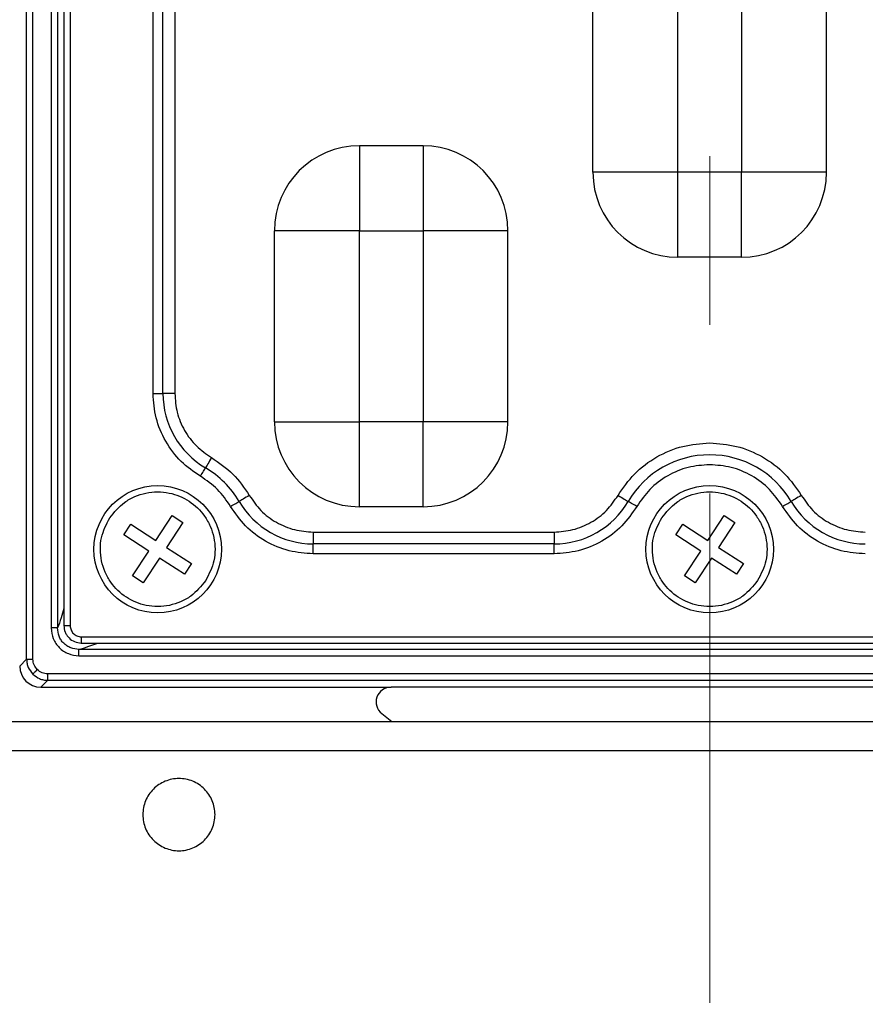
# Model space of a CAD drawing. Units: millimetres. Extents: x -688 to 10907, y -1008 to 674.
# Drawn here: x 3473 to 3513, y -796 to -750 of the extents above; entities that cross this region are included whole.
import ezdxf

# ---------------------------------------------------------------- set-up
doc = ezdxf.new("R2010")
doc.units = ezdxf.units.MM
doc.header["$LTSCALE"] = 2.5
doc.linetypes.add('CENTER2', pattern=[28.575, 19.05, -3.175, 3.175, -3.175])
doc.layers.add('1_Center', color=1, linetype='CENTER2', lineweight=18)
doc.layers.add('6_Dim', color=7, linetype='Continuous')
doc.styles.get("Standard").update_dxf_attribs({"font": 'Gulim.ttf', "width": 0.95, "height": 14.6})
doc.dimstyles.new('ISO-25', dxfattribs={"dimtxt": 2.5, "dimasz": 2.5, "dimexe": 1.25, "dimexo": 2, "dimtad": 1, "dimdec": 4, "dimdsep": 46, "dimtxsty": 'Standard', "dimcen": 0, "dimadec": 3, "dimazin": 2, "dimtfac": 1, "dimtdec": 4, "dimtmove": 0, "dimatfit": 3, "dimfxl": 0, "dimarcsym": 0})

# ---------------------------------------------------------------- blocks, each defined once
blk = doc.blocks.new('*D774')
at = {"layer": '6_Dim', "color": 132, "lineweight": -2}
for p, q in [((3505.532, -801.18), (3505.532, -878.126)), ((3437.532, -810.78), (3437.532, -878.126)), ((3444.732, -875.126), (3498.332, -875.126))]:
    blk.add_line(p, q, dxfattribs=at)
at = {"layer": '6_Dim', "color": 132}
for points in [[(3444.732, -873.926), (3444.732, -876.326), (3437.532, -875.126)], [(3498.332, -873.926), (3498.332, -876.326), (3505.532, -875.126)]]:
    blk.add_solid(points, dxfattribs=at)
at = {"layer": 'Defpoints', "color": 0}
for p in [(3505.532, -796.38), (3437.532, -805.98), (3505.532, -875.126)]:
    blk.add_point(p, dxfattribs=at)
at = {"layer": '6_Dim', "color": 0, "insert": (3471.532, -865.942), "char_height": 14.6, "attachment_point": 5}
blk.add_mtext('3-136', dxfattribs=at)

msp = doc.modelspace()

# ---------------------------------------------------------------- linework, layer by layer
at = {"color": 7, "linetype": 'Continuous', "lineweight": 25}
for p, q in [((3473.3585, -780.1932), (3473.3585, -654.8376)), ((3473.6573, -780.1932), (3473.6573, -654.8376)), ((3474.517, -656.3088), (3474.517, -778.7221)), ((3474.8148, -656.3088), (3474.8148, -778.7221)), ((3475.1102, -656.4142), (3475.1102, -778.6201)), ((3475.4102, -656.4142), (3475.4102, -778.6166)), ((3479.3155, -767.6847), (3479.3155, -742.3461)), ((3479.7813, -767.6847), (3479.7813, -742.3461)), ((3480.3402, -742.3461), (3480.3402, -767.6847)), ((3500.0325, -757.2654), (3500.0325, -748.2654)), ((3504.0325, -757.2654), (3504.0325, -748.2654)), ((3507.0325, -748.2654), (3507.0325, -757.2654)), ((3511.0325, -757.2654), (3511.0325, -748.2654)), ((3489.0325, -756.0154), (3489.0325, -760.0154)), ((3492.0325, -756.0154), (3489.0325, -756.0154)), ((3492.0325, -756.0154), (3492.0325, -760.0154)), ((3504.0325, -757.2654), (3500.0325, -757.2654)), ((3507.0325, -757.2654), (3504.0325, -757.2654)), ((3504.0325, -761.2654), (3504.0325, -757.2654)), ((3511.0325, -757.2654), (3507.0325, -757.2654)), ((3507.0325, -761.2654), (3507.0325, -757.2654)), ((3485.0325, -769.0154), (3485.0325, -760.0154)), ((3489.0325, -760.0154), (3485.0325, -760.0154)), ((3489.0325, -769.0154), (3489.0325, -760.0154)), ((3489.0325, -760.0154), (3492.0325, -760.0154)), ((3492.0325, -760.0154), (3492.0325, -769.0154)), ((3496.0325, -760.0154), (3492.0325, -760.0154)), ((3496.0325, -769.0154), (3496.0325, -760.0154)), ((3507.0325, -761.2654), (3504.0325, -761.2654)), ((3479.3155, -767.6847), (3479.7813, -767.6847)), ((3480.3402, -767.6847), (3479.7813, -767.6847)), ((3485.0325, -769.0154), (3489.0325, -769.0154)), ((3492.0325, -769.0154), (3489.0325, -769.0154)), ((3489.0325, -773.0154), (3489.0325, -769.0154)), ((3492.0325, -773.0154), (3492.0325, -769.0154)), ((3496.0325, -769.0154), (3492.0325, -769.0154)), ((3479.4454, -774.6002), (3480.2111, -773.4281)), ((3480.2111, -773.4281), (3480.7134, -773.7563)), ((3492.0325, -773.0154), (3489.0325, -773.0154)), ((3505.4454, -774.6002), (3506.2111, -773.4281)), ((3506.2111, -773.4281), (3506.7134, -773.7563)), ((3477.9452, -774.3368), (3478.2734, -773.8345)), ((3478.2734, -773.8345), (3479.4454, -774.6002)), ((3480.7134, -773.7563), (3479.9477, -774.9283)), ((3503.9452, -774.3368), (3504.2734, -773.8345)), ((3504.2734, -773.8345), (3505.4454, -774.6002)), ((3506.7134, -773.7563), (3505.9477, -774.9283)), ((3479.1172, -775.1025), (3477.9452, -774.3368)), ((3486.8631, -774.2076), (3486.8631, -774.7666)), ((3486.8631, -774.2076), (3498.2018, -774.2076)), ((3498.2018, -774.2076), (3498.2018, -774.7666)), ((3505.1172, -775.1025), (3503.9452, -774.3368)), ((3498.2018, -774.7666), (3486.8631, -774.7666)), ((3486.8631, -775.2323), (3486.8631, -774.7666)), ((3498.2018, -775.2323), (3498.2018, -774.7666)), ((3478.3515, -776.2745), (3479.1172, -775.1025)), ((3479.9477, -774.9283), (3481.1198, -775.6941)), ((3498.2018, -775.2323), (3486.8631, -775.2323)), ((3504.3515, -776.2745), (3505.1172, -775.1025)), ((3505.9477, -774.9283), (3507.1197, -775.6941)), ((3479.6195, -775.4306), (3478.8538, -776.6027)), ((3480.7916, -776.1964), (3479.6195, -775.4306)), ((3481.1198, -775.6941), (3480.7916, -776.1964)), ((3505.6196, -775.4306), (3504.8538, -776.6027)), ((3506.7916, -776.1964), (3505.6196, -775.4306)), ((3507.1197, -775.6941), (3506.7916, -776.1964)), ((3478.8538, -776.6027), (3478.3515, -776.2745)), ((3504.8538, -776.6027), (3504.3515, -776.2745)), ((3474.8148, -778.7221), (3474.517, -778.7221)), ((3475.9312, -779.1376), (3535.1337, -779.1376)), ((3475.9312, -779.4376), (3535.1337, -779.4376)), ((3535.2391, -779.7331), (3475.8258, -779.7331)), ((3475.8258, -780.0309), (3475.8258, -779.7331)), ((3473.0325, -780.5192), (3473.3585, -780.1932)), ((3473.3585, -780.1932), (3473.6573, -780.1932)), ((3475.8258, -780.0309), (3535.2391, -780.0309)), ((3474.0287, -781.5154), (3474.3547, -781.1894)), ((3536.7103, -780.8906), (3474.3547, -780.8906)), ((3474.3547, -781.1894), (3474.3547, -780.8906)), ((3474.3547, -781.1894), (3536.7103, -781.1894)), ((3474.0287, -781.5154), (3490.5232, -781.5154)), ((3520.5418, -781.5154), (3490.5232, -781.5154)), ((3404.2463, -783.1361), (3675.1569, -783.1361)), ((3490.0869, -782.759), (3490.5583, -783.1361)), ((3675.1569, -784.5154), (3404.2463, -784.5154))]:
    msp.add_line(p, q, dxfattribs=at)
at = {"color": 8, "linetype": 'Continuous', "lineweight": 25}
msp.add_line((3475.9312, -779.1376), (3475.9312, -779.4376), dxfattribs=at)
at = {"color": 7, "linetype": 'Continuous', "lineweight": 25, "flags": 128}
for points in [[(3482.066, -770.6987), (3482.0207, -770.7759), (3481.9764, -770.8514), (3481.9341, -770.9235), (3481.8947, -770.9906), (3481.8592, -771.0511), (3481.8283, -771.1037), (3481.8028, -771.1472), (3481.7831, -771.1807)], [(3481.5474, -771.5824), (3481.5851, -771.5181), (3481.6221, -771.4551), (3481.6573, -771.3951), (3481.6901, -771.3392), (3481.7197, -771.2888), (3481.7455, -771.2449), (3481.7667, -771.2086), (3481.7831, -771.1807)], [(3483.8492, -772.4819), (3483.7719, -772.5272), (3483.6964, -772.5715), (3483.6243, -772.6138), (3483.5573, -772.6532), (3483.4968, -772.6887), (3483.4442, -772.7196), (3483.4006, -772.7451), (3483.3671, -772.7648)], [(3501.2158, -772.4819), (3501.293, -772.5272), (3501.3685, -772.5715), (3501.4406, -772.6138), (3501.5076, -772.6532), (3501.5682, -772.6887), (3501.6208, -772.7196), (3501.6643, -772.7451), (3501.6978, -772.7648)], [(3509.8492, -772.4819), (3509.7719, -772.5272), (3509.6965, -772.5715), (3509.6244, -772.6138), (3509.5573, -772.6532), (3509.4968, -772.6887), (3509.4442, -772.7196), (3509.4006, -772.7451), (3509.3672, -772.7648)], [(3482.9655, -773.0005), (3483.0298, -772.9628), (3483.0928, -772.9258), (3483.1528, -772.8906), (3483.2087, -772.8578), (3483.2591, -772.8282), (3483.303, -772.8024), (3483.3392, -772.7812), (3483.3671, -772.7648)], [(3502.0995, -773.0005), (3502.0351, -772.9628), (3501.9722, -772.9258), (3501.9121, -772.8906), (3501.8562, -772.8578), (3501.8058, -772.8282), (3501.762, -772.8024), (3501.7257, -772.7812), (3501.6978, -772.7648)], [(3508.9655, -773.0005), (3509.0298, -772.9628), (3509.0927, -772.9258), (3509.1528, -772.8906), (3509.2087, -772.8578), (3509.2591, -772.8282), (3509.303, -772.8024), (3509.3392, -772.7812), (3509.3672, -772.7648)], [(3473.6507, -780.8972), (3473.6589, -780.889), (3473.6736, -780.8743), (3473.6944, -780.8534), (3473.7208, -780.8271), (3473.7517, -780.7962), (3473.7861, -780.7617), (3473.8231, -780.7248), (3473.8612, -780.6866)]]:
    msp.add_lwpolyline(points, dxfattribs=at)
at = {"color": 7, "linetype": 'Continuous', "lineweight": 25}
for centre in [(3479.5325, -775.0154), (3505.5325, -775.0154)]:
    msp.add_circle(centre, 3, dxfattribs=at)
for centre, radius, start, end in [((3489.0325, -760.0154), 4, 90, 180), ((3492.0325, -760.0154), 4, 0, 90), ((3504.0325, -757.2654), 4, 180, 270), ((3507.0325, -757.2654), 4, 270, 0), ((3483.835, -767.6847), 4.0536, 180, 239.59064), ((3489.0325, -769.0154), 4, 180, 270), ((3492.0325, -769.0154), 4, 270, 0), ((3505.5325, -775.0154), 4.4464, 30.40936, 149.59064), ((3479.5325, -775.0154), 4.4464, 30.40936, 59.59064), ((3486.8631, -770.7129), 4.0536, 210.40936, 270), ((3498.2018, -770.7129), 4.0536, 270, 329.59064), ((3512.8631, -770.7129), 4.0536, 210.40936, 270)]:
    msp.add_arc(centre, radius, start, end, dxfattribs=at)
for centre, major_axis, ratio, start_param, end_param in [((3474.0363, -780.5116), (-0.7125, -0.7125), 0.9924325, 5.5015852, 7.0647854), ((3490.5329, -782.2171), (-0.6751, 0.2368), 0.9784059, 5.0566365, 7.5097342)]:
    msp.add_ellipse(centre, major_axis=major_axis, ratio=ratio, start_param=start_param, end_param=end_param, dxfattribs=at)
for points, knots in [([(3481.5474, -771.5824), (3481.2296, -771.3629), (3480.5829, -770.9162), (3479.8726, -769.9536), (3479.402, -768.8537), (3479.344, -768.0699), (3479.3155, -767.6847)], [0, 0, 0, 0, 0.2457286, 0.5, 0.754275, 1, 1, 1, 1]), ([(3480.3402, -767.6847), (3480.3623, -767.9826), (3480.407, -768.5887), (3480.771, -769.4392), (3481.3203, -770.1835), (3481.8203, -770.5289), (3482.066, -770.6987)], [0, 0, 0, 0, 0.245724, 0.500001, 0.7542689, 1, 1, 1, 1]), ([(3501.2158, -772.4819), (3501.4589, -772.1299), (3501.9536, -771.4137), (3503.0197, -770.627), (3504.2378, -770.1058), (3505.1059, -770.0416), (3505.5325, -770.0101)], [0, 0, 0, 0, 0.2457256, 0.4999988, 0.7542728, 1, 1, 1, 1]), ([(3505.5325, -770.0101), (3505.9591, -770.0416), (3506.8271, -770.1058), (3508.0452, -770.627), (3509.1114, -771.4137), (3509.6061, -772.1299), (3509.8492, -772.4819)], [0, 0, 0, 0, 0.2457272, 0.5000012, 0.7542744, 1, 1, 1, 1]), ([(3482.066, -770.6987), (3482.4203, -770.9388), (3483.1288, -771.4191), (3483.6091, -772.1276), (3483.8492, -772.4819)], [0, 0, 0, 0, 0.4999959, 1, 1, 1, 1]), ([(3505.5325, -771.0348), (3505.1932, -771.0599), (3504.5028, -771.1109), (3503.5341, -771.5254), (3502.6863, -772.1511), (3502.2928, -772.7206), (3502.0995, -773.0005)], [0, 0, 0, 0, 0.2457282, 0.5000034, 0.754275, 1, 1, 1, 1]), ([(3508.9655, -773.0005), (3508.7721, -772.7206), (3508.3787, -772.1511), (3507.5308, -771.5254), (3506.5621, -771.1109), (3505.8717, -771.0599), (3505.5325, -771.0348)], [0, 0, 0, 0, 0.245725, 0.4999966, 0.7542718, 1, 1, 1, 1]), ([(3482.9655, -773.0005), (3482.7745, -772.7188), (3482.3926, -772.1553), (3481.8291, -771.7734), (3481.5474, -771.5824)], [0, 0, 0, 0, 0.4999971, 1, 1, 1, 1]), ([(3477.2721, -773.5387), (3477.4882, -773.2743), (3477.8218, -772.866), (3478.4475, -772.5229), (3478.9744, -772.3546), (3479.526, -772.2956), (3480.2308, -772.3674), (3481.0451, -772.7002), (3481.6771, -773.3123), (3482.0258, -773.9289), (3482.1934, -774.458), (3482.2508, -775.0079), (3482.188, -775.7187), (3481.9482, -776.1881), (3481.7928, -776.4922)], [0, 0, 0, 0, 0.1197221, 0.1848928, 0.2499982, 0.3151707, 0.3802788, 0.4999993, 0.6197214, 0.684892, 0.7500009, 0.8151716, 0.8802795, 1, 1, 1, 1]), ([(3483.8492, -772.4819), (3484.0189, -772.7276), (3484.3643, -773.2276), (3485.1087, -773.7769), (3485.9592, -774.1408), (3486.5653, -774.1856), (3486.8631, -774.2076)], [0, 0, 0, 0, 0.24572387, 0.5000019, 0.75427083, 1, 1, 1, 1]), ([(3498.2018, -774.2076), (3498.4997, -774.1856), (3499.1058, -774.1408), (3499.9562, -773.7769), (3500.7006, -773.2276), (3501.046, -772.7276), (3501.2158, -772.4819)], [0, 0, 0, 0, 0.24572917, 0.4999981, 0.75427613, 1, 1, 1, 1]), ([(3503.2721, -773.5387), (3503.4882, -773.2743), (3503.8218, -772.866), (3504.4475, -772.5229), (3504.9744, -772.3546), (3505.526, -772.2956), (3506.2308, -772.3674), (3507.0451, -772.7002), (3507.6771, -773.3123), (3508.0258, -773.9289), (3508.1934, -774.458), (3508.2508, -775.0079), (3508.1879, -775.7187), (3507.9482, -776.1881), (3507.7928, -776.4922)], [0, 0, 0, 0, 0.1197217, 0.1848921, 0.2500007, 0.3151695, 0.3802773, 0.5000007, 0.6197224, 0.6848928, 0.7500014, 0.8151719, 0.8802799, 1, 1, 1, 1]), ([(3509.8492, -772.4819), (3510.0189, -772.7276), (3510.3643, -773.2276), (3511.1087, -773.7769), (3511.9592, -774.1408), (3512.5653, -774.1856), (3512.8631, -774.2076)], [0, 0, 0, 0, 0.245724, 0.5000022, 0.7542789, 1, 1, 1, 1]), ([(3486.8631, -775.2323), (3486.4779, -775.2039), (3485.6941, -775.146), (3484.5943, -774.6753), (3483.6317, -773.965), (3483.185, -773.3183), (3482.9655, -773.0005)], [0, 0, 0, 0, 0.245728, 0.4999984, 0.7542751, 1, 1, 1, 1]), ([(3502.0995, -773.0005), (3501.88, -773.3183), (3501.4333, -773.965), (3500.4706, -774.6753), (3499.3708, -775.146), (3498.587, -775.2039), (3498.2018, -775.2323)], [0, 0, 0, 0, 0.2457291, 0.500001, 0.7542717, 1, 1, 1, 1]), ([(3512.8631, -775.2323), (3512.4779, -775.2039), (3511.6942, -775.1459), (3510.5943, -774.6753), (3509.6317, -773.965), (3509.185, -773.3183), (3508.9655, -773.0005)], [0, 0, 0, 0, 0.2457221, 0.4999988, 0.7542708, 1, 1, 1, 1]), ([(3481.7928, -776.4922), (3481.5768, -776.7565), (3481.2431, -777.1649), (3480.6174, -777.5079), (3480.0906, -777.6762), (3479.5389, -777.7352), (3478.8341, -777.6635), (3478.0199, -777.3306), (3477.3878, -776.7185), (3477.0391, -776.1019), (3476.8715, -775.5728), (3476.8141, -775.0229), (3476.877, -774.3121), (3477.1168, -773.8427), (3477.2721, -773.5387)], [0, 0, 0, 0, 0.1197214, 0.1848917, 0.2500006, 0.3151692, 0.3802769, 0.5000006, 0.6197208, 0.6848926, 0.7499994, 0.8151697, 0.8802772, 1, 1, 1, 1]), ([(3507.7928, -776.4922), (3507.5768, -776.7565), (3507.2431, -777.1649), (3506.6174, -777.5079), (3506.0906, -777.6762), (3505.5389, -777.7352), (3504.8341, -777.6635), (3504.0199, -777.3306), (3503.3879, -776.7185), (3503.0392, -776.1019), (3502.8715, -775.5728), (3502.8141, -775.0229), (3502.877, -774.3121), (3503.1168, -773.8427), (3503.2721, -773.5387)], [0, 0, 0, 0, 0.1197218, 0.1848922, 0.2500014, 0.3151702, 0.3802781, 0.499999, 0.6197195, 0.6848915, 0.7499996, 0.8151701, 0.8802782, 1, 1, 1, 1]), ([(3474.517, -778.7221), (3474.5361, -778.8943), (3474.5742, -779.2382), (3474.8756, -779.6733), (3475.3106, -779.9739), (3475.654, -780.0119), (3475.8258, -780.0309)], [0, 0, 0, 0, 0.250652, 0.5003333, 0.7500172, 1, 1, 1, 1]), ([(3475.8258, -779.7331), (3475.6921, -779.72), (3475.492, -779.7003), (3475.2559, -779.5733), (3475.1007, -779.4482), (3474.9754, -779.2929), (3474.8476, -779.0569), (3474.8279, -778.8561), (3474.8148, -778.7221)], [0, 0, 0, 0, 0.2502784, 0.3747033, 0.4996844, 0.6243031, 0.7490594, 1, 1, 1, 1]), ([(3475.1125, -778.6166), (3475.1247, -778.7191), (3475.1436, -778.8777), (3475.2478, -779.0668), (3475.3844, -779.2344), (3475.6119, -779.3946), (3475.8244, -779.4217), (3475.9312, -779.4354)], [0, 0, 0, 0, 0.2405849, 0.3723866, 0.5006437, 0.7488098, 1, 1, 1, 1]), ([(3475.4102, -778.6166), (3475.4183, -778.685), (3475.4343, -778.8213), (3475.5533, -778.996), (3475.6976, -779.0897), (3475.8278, -779.1324), (3475.8964, -779.1359), (3475.9312, -779.1376)], [0, 0, 0, 0, 0.25074466, 0.49967545, 0.74832246, 0.87193557, 1, 1, 1, 1]), ([(3473.3585, -780.1932), (3473.3628, -780.2609), (3473.3713, -780.3946), (3473.4495, -780.6464), (3473.571, -780.7978), (3473.6507, -780.8972)], [0, 0, 0, 0, 0.2609305, 0.5148987, 1, 1, 1, 1]), ([(3473.8612, -780.6866), (3473.8028, -780.6146), (3473.6857, -780.4705), (3473.6668, -780.2857), (3473.6573, -780.1932)], [0, 0, 0, 0, 0.4994857, 1, 1, 1, 1]), ([(3474.3547, -780.8906), (3474.2622, -780.8811), (3474.0774, -780.8622), (3473.9333, -780.7451), (3473.8612, -780.6866)], [0, 0, 0, 0, 0.500489, 1, 1, 1, 1]), ([(3473.6507, -780.8972), (3473.7501, -780.9769), (3473.9015, -781.0983), (3474.1533, -781.1766), (3474.2869, -781.1851), (3474.3547, -781.1894)], [0, 0, 0, 0, 0.48510809, 0.73910389, 1, 1, 1, 1]), ([(3482.2325, -787.5154), (3482.2325, -787.6277), (3482.2215, -787.7382), (3482.1783, -787.9554), (3482.1456, -788.0634), (3482.0603, -788.2692), (3482.008, -788.3669), (3481.8847, -788.5517), (3481.8129, -788.6392), (3481.5776, -788.8744), (3481.3879, -789.0011), (3480.9788, -789.1706), (3480.7551, -789.2153), (3480.4225, -789.2155), (3480.3099, -789.2044), (3480.0919, -789.1611), (3479.9859, -789.129), (3479.7801, -789.0439), (3479.6805, -788.9907), (3479.4963, -788.8676), (3479.4104, -788.7974), (3479.2516, -788.6388), (3479.1811, -788.5528), (3479.058, -788.3687), (3479.0047, -788.2694), (3478.9193, -788.0634), (3478.8872, -787.9574), (3478.8437, -787.7396), (3478.8325, -787.6269), (3478.8324, -787.2941), (3478.8768, -787.0705), (3479.0461, -786.6612), (3479.1726, -786.4714), (3479.4075, -786.236), (3479.4949, -786.1642), (3479.6797, -786.0405), (3479.7773, -785.9883), (3479.9829, -785.9029), (3480.091, -785.87), (3480.3083, -785.8266), (3480.4186, -785.8155), (3480.7549, -785.8152), (3480.9756, -785.8591), (3481.285, -785.987), (3481.3827, -786.0391), (3481.5675, -786.1622), (3481.6551, -786.2339), (3481.8907, -786.4692), (3482.0174, -786.6586), (3482.1873, -787.0677), (3482.2325, -787.2908), (3482.2325, -787.5154)], [0, 0, 0, 0, 0.03125, 0.03125, 0.0625, 0.0625, 0.09375, 0.09375, 0.125, 0.125, 0.1875, 0.1875, 0.25, 0.25, 0.28125, 0.28125, 0.3125, 0.3125, 0.34375, 0.34375, 0.375, 0.375, 0.40625, 0.40625, 0.4375, 0.4375, 0.46875, 0.46875, 0.5, 0.5, 0.5625, 0.5625, 0.625, 0.625, 0.65625, 0.65625, 0.6875, 0.6875, 0.71875, 0.71875, 0.75, 0.75, 0.8125, 0.8125, 0.84375, 0.84375, 0.875, 0.875, 0.9375, 0.9375, 1, 1, 1, 1]), ([(3414.1863, -787.122), (3415.0605, -787.3434), (3416.8097, -787.7865), (3419.4379, -788.4386), (3422.0708, -789.0821), (3424.7085, -789.7159), (3429.4978, -790.8478), (3436.3691, -792.4096), (3445.3963, -794.3251), (3454.4064, -796.0938), (3463.4357, -797.7223), (3472.4294, -799.1988), (3484.2618, -800.95), (3499.0545, -802.7963), (3522.9265, -805.0705), (3553.3247, -806.6425), (3583.8209, -806.5328), (3608.2814, -805.4945), (3626.539, -804.2666), (3644.9865, -802.5775), (3659.304, -800.9259), (3669.4499, -799.6008), (3675.3765, -798.7835), (3681.3228, -797.9203), (3687.2888, -797.0114), (3693.2745, -796.0566), (3699.2798, -795.056), (3705.3048, -794.0095), (3711.3495, -792.9172), (3717.4138, -791.7793), (3723.4977, -790.5948), (3729.6018, -789.3673), (3733.6735, -788.5134), (3735.714, -788.0854)], [0, 0, 0, 0, 0.0083382, 0.0166839, 0.0250371, 0.0333981, 0.0417668, 0.0705383, 0.0985487, 0.1270878, 0.1554323, 0.1833772, 0.2113532, 0.2660226, 0.3211893, 0.4330479, 0.5472988, 0.6030151, 0.659395, 0.7164723, 0.7742794, 0.7926389, 0.8110773, 0.8295955, 0.8481944, 0.866875, 0.8856382, 0.9044848, 0.9234157, 0.9424319, 0.9615341, 0.9807232, 1, 1, 1, 1])]:
    msp.add_open_spline(points, degree=3, knots=knots, dxfattribs=at)
at = {"color": 8, "linetype": 'Continuous', "lineweight": 25}
for points, knots in [([(3475.1102, -777.8033), (3475.0692, -777.9557), (3474.973, -778.3124), (3474.8724, -778.5729), (3474.8148, -778.7221)], [0, 0, 0, 0, 0.4271683, 1, 1, 1, 1]), ([(3475.4102, -778.6166), (3475.3907, -778.6166), (3475.3504, -778.6166), (3475.2906, -778.6166), (3475.2335, -778.6166), (3475.1837, -778.6166), (3475.1449, -778.6166), (3475.1206, -778.6166), (3475.1099, -778.6166), (3475.1112, -778.6166), (3475.1116, -778.6166)], [0, 0, 0, 0, 0.12408743, 0.25684197, 0.39615838, 0.53890513, 0.6816796, 0.82095886, 0.9537293, 1, 1, 1, 1]), ([(3475.8258, -779.7331), (3476.1053, -779.6472), (3476.4232, -779.5496), (3476.6877, -779.4497), (3476.7196, -779.4376)], [0, 0, 0, 0, 0.8794189, 1, 1, 1, 1])]:
    msp.add_open_spline(points, degree=3, knots=knots, dxfattribs=at)
at = {"layer": '1_Center'}
msp.add_line((3505.5325, -486.6341), (3505.5325, -796.3802), dxfattribs=at)

# ---------------------------------------------------------------- dimensions: what is measured, and where the dimension line sits
at = {"layer": '6_Dim'}
dim = msp.add_linear_dim(base=(3505.5325, -875.1265), p1=(3437.5325, -805.9802), p2=(3505.5325, -796.3802), text='3-<>', dimstyle='ISO-25', override={"dimscale": 2.4, "dimtxt": 7.3, "dimasz": 3, "dimgap": 0.7, "dimdec": 2, "dimlfac": 2, "dimclrd": 132, "dimclre": 132, "dimadec": 2, "dimtdec": 2, "dimtfillclr": 4}, dxfattribs=at)
dim.commit()
dim.dimension.update_dxf_attribs({"geometry": '*D774', "text_midpoint": (3471.5325, -865.9423)})

doc.saveas('drawing.dxf')
